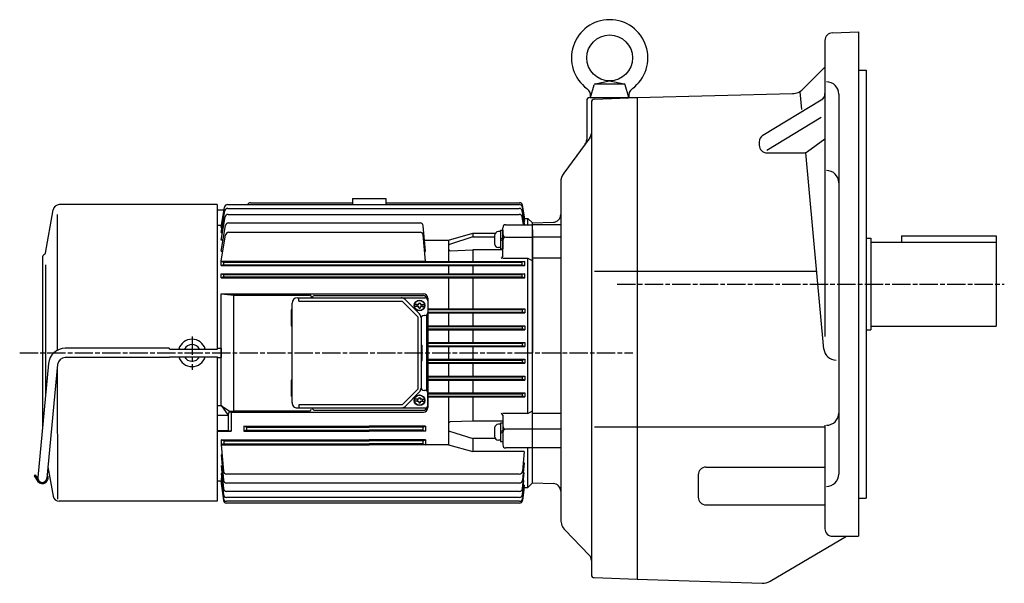
# Model space of a CAD drawing. Extents: x 115 to 1203, y 417 to 1166.
# Drawn here: x 128 to 773, y 428 to 797 of the extents above; entities that cross this region are included whole.
import ezdxf

# ---------------------------------------------------------------- set-up
doc = ezdxf.new("R2010")
doc.units = 0
doc.linetypes.add('AM_ISO08W050', pattern=[18, 12, -1.5, 3, -1.5])
doc.layers.get('0').update_dxf_attribs({"linetype": 'CONTINUOUS'})
doc.layers.add('AM_0', color=7, linetype='CONTINUOUS')

# ---------------------------------------------------------------- blocks, each defined once
blk = doc.blocks.new('$6-45')
at = {"color": 0, "linetype": 'CONTINUOUS'}
for p, q in [((-6.1, 1.5), (-6.1, 0)), ((6.1, 1.5), (-6.1, 1.5)), ((6.1, 0), (-6.1, 0)), ((-5.25, 1.5), (-5.25, 2.800201)), ((2.649994, 5.399994), (-2.649994, 5.399994)), ((0.066025, 0), (-0.8, 1.5)), ((1.066025, 0), (0.2, 1.5)), ((5.25, 1.5), (5.25, 2.800201)), ((6.1, 1.5), (6.1, 0))]:
    blk.add_line(p, q, dxfattribs=at)
for centre, radius, start, end in [((-2.649994, 2.800201), 2.600399, 89.999982, 179.999978), ((2.649994, 2.800201), 2.600403, 0, 89.999982)]:
    blk.add_arc(centre, radius, start, end, dxfattribs=at)

msp = doc.modelspace()

# ---------------------------------------------------------------- linework, layer by layer
for p, q in [((279.14, 677.08), (345.88, 677.08)), ((345.88, 679.8), (367.88, 679.8)), ((345.88, 679.8), (345.88, 675.89)), ((367.88, 679.8), (367.88, 675.89)), ((367.88, 677.08), (455.32, 677.08)), ((144.94, 644.13), (149.94, 672.49)), ((257.38, 675.8), (153.88, 675.8)), ((257.38, 675.8), (257.38, 581.3)), ((257.38, 672.3), (261.9, 672.3)), ((259.88, 660.85), (262.24, 674.24)), ((259.88, 657.63), (262.36, 671.69)), ((264.21, 675.89), (455.27, 675.89)), ((264.33, 673.34), (455.19, 673.34)), ((458.75, 662.66), (457.16, 671.69)), ((458.88, 664.97), (457.24, 674.24)), ((458.88, 666.45), (457.29, 675.43)), ((152.66, 669.36), (152.66, 580.47)), ((259.88, 652.63), (262.54, 667.72)), ((264.51, 669.37), (455.06, 669.37)), ((457.92, 662.66), (457.03, 667.72)), ((458.34, 664.97), (458.88, 664.97)), ((458.62, 666.45), (458.88, 666.45)), ((458.82, 666.8), (460.88, 666.8)), ((460.88, 662.66), (460.88, 666.8)), ((463.88, 663.8), (460.88, 666.8)), ((463.88, 663.8), (477.55, 664.27)), ((257.38, 662.42), (260.15, 662.42)), ((259.88, 645.46), (262.82, 662.14)), ((259.88, 660.85), (260.44, 660.85)), ((264.79, 663.8), (390.27, 663.8)), ((264.88, 657.8), (390.26, 657.8)), ((393.88, 645.46), (392.26, 661.99)), ((444.38, 641.86), (444.38, 660.66)), ((446.38, 662.66), (463.88, 662.66)), ((463.88, 493.8), (463.88, 663.8)), ((463.88, 493.8), (463.88, 663.8)), ((463.88, 493.8), (463.88, 663.8)), ((482.38, 662.66), (463.88, 662.66)), ((463.88, 659.29), (463.88, 578.8)), ((259.88, 657.63), (260.76, 657.63)), ((259.88, 638.92), (262.91, 656.14)), ((261.14, 652.63), (259.88, 652.63)), ((393.88, 638.92), (392.25, 655.99)), ((393.17, 652.63), (408.83, 652.63)), ((408.83, 652.63), (424.88, 657.23)), ((408.83, 652.63), (408.83, 638.66)), ((424.88, 654.65), (409.58, 649.83)), ((424.88, 657.23), (439.57, 657.23)), ((424.88, 657.23), (424.88, 654.65)), ((424.88, 654.65), (438.98, 654.65)), ((446.38, 654.54), (463.88, 654.54)), ((482.38, 654.54), (463.88, 654.54)), ((767.38, 655.3), (767.38, 596.3)), ((259.88, 645.46), (261.03, 645.46)), ((393.2, 645.46), (393.88, 645.46)), ((409.93, 645.53), (424.88, 646.25)), ((444.38, 646.25), (424.88, 646.25)), ((424.88, 646.25), (424.88, 638.66)), ((142.88, 640.8), (142.88, 528.94)), ((259.88, 638.92), (393.88, 638.92)), ((259.88, 638.66), (261.64, 638.1)), ((259.88, 635.96), (259.88, 638.66)), ((259.88, 638.66), (458.88, 638.66)), ((444.38, 640.86), (460.88, 640.86)), ((458.88, 638.66), (457.12, 638.1)), ((458.88, 635.96), (458.88, 638.66)), ((460.88, 539.07), (460.88, 640.86)), ((460.88, 640.86), (463.88, 639.13)), ((482.38, 640.86), (463.88, 640.86)), ((144.88, 636.4), (144.88, 550.09)), ((261.64, 636.5), (259.88, 635.96)), ((259.88, 635.96), (458.88, 635.96)), ((261.64, 636.5), (261.64, 638.1)), ((261.64, 638.1), (457.12, 638.1)), ((261.64, 636.5), (457.12, 636.5)), ((408.83, 635.96), (408.83, 630.61)), ((424.88, 635.96), (424.88, 630.61)), ((457.12, 636.5), (457.12, 638.1)), ((457.12, 636.5), (458.88, 635.96)), ((259.88, 630.61), (261.64, 630.07)), ((259.88, 627.98), (259.88, 630.61)), ((259.88, 630.61), (458.88, 630.61)), ((261.64, 628.47), (259.88, 627.98)), ((259.88, 627.98), (458.88, 627.98)), ((261.64, 628.47), (261.64, 630.07)), ((261.64, 630.07), (457.12, 630.07)), ((261.64, 628.47), (457.12, 628.47)), ((408.83, 627.98), (408.83, 607.62)), ((424.88, 627.98), (424.88, 607.62)), ((458.88, 630.61), (457.12, 630.07)), ((457.12, 628.47), (457.12, 630.07)), ((457.12, 628.47), (458.88, 627.98)), ((458.88, 627.98), (458.88, 630.61)), ((259.88, 617.52), (392.38, 617.52)), ((259.88, 617.52), (268.25, 616.66)), ((259.88, 544.44), (259.88, 617.52)), ((268.25, 616.66), (317.88, 616.66)), ((268.25, 540.93), (268.25, 616.66)), ((309.88, 614.8), (393.38, 614.8)), ((310.8, 612.7), (310.8, 614.79)), ((310.8, 612.7), (378.51, 612.7)), ((318.88, 615.66), (318.88, 614.8)), ((321.38, 616.3), (392.38, 616.3)), ((378.51, 612.7), (388.78, 602.43)), ((380.4, 613.77), (389.85, 604.32)), ((395.38, 614.52), (395.38, 543.08)), ((395.38, 612.8), (395.38, 605.3)), ((305.88, 606.8), (305.88, 596.8)), ((306.38, 546.3), (306.38, 611.3)), ((386.65, 610.25), (386.65, 609.34)), ((388.45, 610.47), (386.87, 610.47)), ((388.45, 609.12), (386.87, 609.12)), ((388.23, 609.34), (388.23, 610.25)), ((388.45, 610.47), (389.11, 610.47)), ((389.11, 609.12), (388.45, 609.12)), ((389.33, 610.69), (389.33, 611.23)), ((389.33, 608.37), (389.33, 608.9)), ((389.55, 611.45), (390.21, 611.45)), ((389.55, 608.15), (390.21, 608.15)), ((390.43, 611.23), (390.43, 610.69)), ((390.43, 608.37), (390.43, 608.9)), ((390.65, 610.47), (391.31, 610.47)), ((391.31, 609.12), (390.65, 609.12)), ((391.31, 610.47), (392.89, 610.47)), ((391.31, 609.12), (392.89, 609.12)), ((391.53, 609.34), (391.53, 610.25)), ((393.11, 609.34), (393.11, 610.25)), ((395.38, 607.62), (458.88, 607.62)), ((395.38, 607.13), (457.12, 607.13)), ((457.12, 607.13), (458.88, 607.62)), ((457.12, 607.13), (457.12, 605.53)), ((458.88, 607.62), (458.88, 604.98)), ((388.78, 602.43), (388.78, 555.17)), ((390.88, 601.85), (390.88, 555.75)), ((393.38, 603.3), (392.88, 603.3)), ((394.38, 603.56), (394.38, 554.03)), ((395.38, 605.53), (457.12, 605.53)), ((395.38, 604.98), (458.88, 604.98)), ((408.83, 604.98), (408.83, 596.62)), ((424.88, 604.98), (424.88, 596.62)), ((458.88, 604.98), (457.12, 605.53)), ((395.38, 596.62), (458.88, 596.62)), ((395.38, 596.13), (457.12, 596.13)), ((395.38, 594.53), (457.12, 594.53)), ((395.38, 593.98), (458.88, 593.98)), ((408.83, 593.98), (408.83, 585.62)), ((424.88, 593.98), (424.88, 585.62)), ((457.12, 596.13), (458.88, 596.62)), ((457.12, 596.13), (457.12, 594.53)), ((458.88, 593.98), (457.12, 594.53)), ((458.88, 596.62), (458.88, 593.98)), ((225.88, 581.8), (157.89, 581.8)), ((226.38, 581.3), (225.88, 581.8)), ((226.38, 581.3), (257.38, 581.3)), ((257.38, 581.3), (257.88, 581.8)), ((257.88, 581.8), (259.88, 581.8)), ((259.88, 581.8), (259.88, 575.8)), ((391.38, 583.8), (391.38, 573.8)), ((395.38, 585.62), (458.88, 585.62)), ((395.38, 585.13), (457.12, 585.13)), ((395.38, 583.53), (457.12, 583.53)), ((395.38, 582.98), (458.88, 582.98)), ((408.83, 582.98), (408.83, 574.62)), ((424.88, 582.98), (424.88, 574.62)), ((457.12, 585.13), (458.88, 585.62)), ((457.12, 585.13), (457.12, 583.53)), ((458.88, 582.98), (457.12, 583.53)), ((458.88, 585.62), (458.88, 582.98)), ((225.88, 575.8), (157.89, 575.8)), ((226.38, 576.3), (225.88, 575.8)), ((226.38, 576.3), (257.38, 576.3)), ((257.38, 576.3), (257.38, 481.8)), ((257.38, 576.3), (257.88, 575.8)), ((257.88, 575.8), (259.88, 575.8)), ((395.38, 574.62), (458.88, 574.62)), ((395.38, 574.13), (457.12, 574.13)), ((457.12, 574.13), (458.88, 574.62)), ((457.12, 574.13), (457.12, 572.53)), ((458.88, 574.62), (458.88, 571.98)), ((463.88, 498.3), (463.88, 578.8)), ((146.93, 571.83), (139.89, 497.37)), ((152.91, 571.27), (145.86, 496.81)), ((152.66, 568.62), (152.9, 483.1)), ((395.38, 572.53), (457.12, 572.53)), ((395.38, 571.98), (458.88, 571.98)), ((408.83, 571.98), (408.83, 563.62)), ((424.88, 571.98), (424.88, 563.62)), ((458.88, 571.98), (457.12, 572.53)), ((395.38, 563.62), (458.88, 563.62)), ((395.38, 563.13), (457.12, 563.13)), ((395.38, 561.53), (457.12, 561.53)), ((395.38, 560.98), (458.88, 560.98)), ((408.83, 560.98), (408.83, 552.62)), ((424.88, 560.98), (424.88, 552.62)), ((457.12, 563.13), (458.88, 563.62)), ((457.12, 563.13), (457.12, 561.53)), ((458.88, 560.98), (457.12, 561.53)), ((458.88, 563.62), (458.88, 560.98)), ((305.88, 560.8), (305.88, 550.8)), ((388.78, 555.17), (378.51, 544.9)), ((389.85, 553.27), (380.4, 543.82)), ((386.65, 548.25), (386.65, 547.34)), ((388.45, 548.47), (386.87, 548.47)), ((388.23, 548.25), (388.23, 547.34)), ((389.11, 548.47), (388.45, 548.47)), ((389.33, 549.23), (389.33, 548.69)), ((389.55, 549.45), (390.21, 549.45)), ((390.43, 549.23), (390.43, 548.69)), ((391.31, 548.47), (390.65, 548.47)), ((391.31, 548.47), (392.89, 548.47)), ((391.53, 548.25), (391.53, 547.34)), ((393.38, 554.3), (392.88, 554.3)), ((393.11, 548.25), (393.11, 547.34)), ((395.38, 552.62), (458.88, 552.62)), ((395.38, 544.8), (395.38, 552.3)), ((395.38, 552.13), (457.12, 552.13)), ((395.38, 550.53), (457.12, 550.53)), ((395.38, 549.98), (458.88, 549.98)), ((408.83, 549.98), (408.83, 518.67)), ((424.88, 549.98), (424.88, 534.19)), ((457.12, 552.13), (458.88, 552.62)), ((457.12, 552.13), (457.12, 550.53)), ((458.88, 549.98), (457.12, 550.53)), ((458.88, 552.62), (458.88, 549.98)), ((257.38, 544.44), (259.88, 544.44)), ((259.88, 544.44), (264.48, 538.01)), ((259.88, 544.44), (265.34, 540.63)), ((309.88, 542.8), (393.38, 542.8)), ((378.51, 544.9), (310.8, 544.9)), ((310.8, 544.9), (310.8, 542.8)), ((388.45, 547.12), (386.87, 547.12)), ((388.45, 547.12), (389.11, 547.12)), ((389.33, 546.9), (389.33, 546.37)), ((389.55, 546.15), (390.21, 546.15)), ((390.43, 546.37), (390.43, 546.9)), ((390.65, 547.12), (391.31, 547.12)), ((391.31, 547.12), (392.89, 547.12)), ((257.38, 538.01), (264.48, 538.01)), ((264.48, 538.01), (265.34, 540.63)), ((264.48, 538.01), (264.48, 528.11)), ((265.34, 540.63), (268.25, 540.93)), ((265.34, 540.63), (266.55, 540.08)), ((266.55, 540.08), (266.55, 527.69)), ((266.55, 540.08), (392.38, 540.08)), ((268.25, 540.93), (317.88, 540.93)), ((321.38, 541.3), (392.38, 541.3)), ((460.88, 539.07), (444.38, 539.07)), ((444.38, 538.07), (444.38, 518.61)), ((460.88, 539.07), (463.88, 540.81)), ((482.38, 539.07), (463.88, 539.07)), ((274.88, 530.76), (274.88, 527.69)), ((274.88, 530.76), (356.88, 530.76)), ((276.64, 530.3), (274.88, 530.76)), ((276.64, 530.3), (276.64, 528.3)), ((276.64, 530.3), (356.88, 530.3)), ((393.88, 530.76), (356.88, 530.76)), ((392.12, 530.3), (356.88, 530.3)), ((392.12, 530.3), (393.88, 530.76)), ((392.12, 530.3), (392.12, 528.3)), ((393.88, 530.76), (393.88, 527.69)), ((424.88, 534.19), (409.84, 533.65)), ((444.38, 534.19), (424.88, 534.19)), ((463.88, 528.89), (446.38, 528.89)), ((482.38, 528.89), (463.88, 528.89)), ((257.38, 528.11), (264.48, 528.11)), ((257.38, 527.69), (266.55, 527.69)), ((264.82, 528.04), (266, 527.8)), ((276.64, 528.3), (274.88, 527.69)), ((274.88, 527.69), (356.88, 527.69)), ((276.64, 528.3), (356.88, 528.3)), ((392.12, 528.3), (356.88, 528.3)), ((393.88, 527.69), (356.88, 527.69)), ((392.12, 528.3), (393.88, 527.69)), ((409.58, 527.49), (424.88, 522.78)), ((439.43, 522.78), (424.88, 522.78)), ((424.88, 522.78), (424.88, 514.34)), ((259.88, 521.86), (259.88, 518.67)), ((259.88, 521.86), (356.88, 521.86)), ((261.64, 521.3), (259.88, 521.86)), ((261.64, 519.3), (259.88, 518.67)), ((259.88, 518.67), (356.88, 518.67)), ((259.88, 518.67), (261.47, 501.37)), ((261.64, 521.3), (261.64, 519.3)), ((261.64, 521.3), (356.88, 521.3)), ((261.64, 519.3), (356.88, 519.3)), ((393.88, 521.86), (356.88, 521.86)), ((392.12, 521.3), (356.88, 521.3)), ((392.12, 519.3), (356.88, 519.3)), ((408.83, 518.67), (356.88, 518.67)), ((392.12, 521.3), (393.88, 521.86)), ((392.12, 521.3), (392.12, 519.3)), ((392.12, 519.3), (393.88, 518.67)), ((393.88, 521.86), (393.88, 518.67)), ((408.83, 518.67), (424.88, 514.34)), ((463.88, 516.61), (446.38, 516.61)), ((460.88, 490.8), (460.88, 516.61)), ((482.38, 516.61), (463.88, 516.61)), ((259.88, 512.13), (260.48, 512.13)), ((259.88, 512.13), (261.46, 495.45)), ((458.44, 514.34), (424.88, 514.34)), ((458.44, 514.34), (457.21, 501.37)), ((146.56, 504.22), (149.99, 485.1)), ((259.88, 504.96), (260.56, 504.96)), ((259.88, 504.96), (261.45, 490)), ((458.4, 506.93), (457.27, 495.45)), ((458.4, 506.93), (457.74, 506.93)), ((138.11, 498.97), (137.49, 498.45)), ((137.49, 498.45), (139.91, 494.73)), ((138.11, 498.97), (140.58, 495.16)), ((259.88, 499.97), (260.4, 499.97)), ((259.88, 499.97), (261.44, 486)), ((259.88, 496.75), (260.24, 496.75)), ((259.88, 496.75), (261.43, 483.47)), ((455.22, 499.56), (263.46, 499.56)), ((457.25, 490), (458.35, 500.39)), ((458.35, 500.39), (457.76, 500.39)), ((259.88, 494.8), (257.38, 494.8)), ((259.83, 495.18), (260.06, 495.18)), ((259.83, 495.18), (261.42, 482.27)), ((455.28, 493.64), (263.46, 493.64)), ((457.22, 486), (458.28, 495.42)), ((458.29, 492.29), (457.26, 483.47)), ((458.35, 491.15), (457.28, 482.27)), ((458.28, 495.42), (457.82, 495.42)), ((458.29, 492.29), (457.93, 492.29)), ((458.35, 491.15), (458.16, 491.15)), ((458.31, 490.8), (460.88, 490.8)), ((463.88, 493.8), (460.88, 490.8)), ((463.88, 493.8), (477.55, 493.32)), ((455.23, 484.22), (263.43, 484.22)), ((455.26, 488.21), (263.44, 488.21)), ((257.38, 481.8), (153.98, 481.8)), ((455.29, 480.51), (263.41, 480.51)), ((455.27, 481.7), (263.42, 481.7))]:
    msp.add_line(p, q)
at = {"linetype": 'AM_ISO08W050'}
for p, q in [((519.37, 623.8), (772.81, 623.8)), ((240.88, 589.5), (240.88, 567.81)), ((128.05, 578.8), (529.52, 578.8))]:
    msp.add_line(p, q, dxfattribs=at)
for centre, radius in [((389.88, 609.8), 3.5), ((389.88, 609.8), 3.3), ((389.88, 547.8), 3.5), ((389.88, 547.8), 3.3)]:
    msp.add_circle(centre, radius)
for centre, radius, start, end in [((279.14, 675.08), 2, 90, 156.1018), ((455.32, 675.08), 2, 10, 90), ((153.88, 671.8), 4, 90, 170.00018), ((264.21, 673.89), 2, 90, 170), ((264.33, 671.34), 2, 90, 170), ((455.19, 671.34), 2, 10, 90), ((455.27, 673.89), 2, 10, 90), ((264.51, 667.37), 2, 90, 170), ((455.06, 667.37), 2, 10, 90), ((477.38, 669.27), 5, 272, 0), ((264.79, 661.8), 2, 90, 170), ((264.88, 655.8), 2, 90, 170), ((390.26, 655.8), 2, 5.42902, 90), ((390.27, 661.8), 2, 5.59865, 90), ((446.38, 660.66), 2, 90, 180), ((446.38, 656.54), 2, 180, 270), ((446.38, 652.54), 2, 90, 180), ((409.88, 648.88), 1, 107.48518, 180), ((409.88, 646.52), 1, 180, 270), ((145.88, 640.8), 3, 118.78769, 180), ((143.95, 644.3), 1, 298.78796, 350.00021), ((443.38, 641.86), 1, 270, 0), ((309.88, 611.3), 3.5, 90.00816, 179.99184), ((317.88, 615.66), 1, 0, 90), ((321.37, 614.3), 1.99, 89.84855, 165.63982), ((377.91, 611.29), 3.51, 44.92421, 89.80312), ((392.38, 614.52), 3, 0, 90), ((392.38, 614.3), 2, 6.91643, 89.98475), ((393.38, 612.8), 2, 0, 90), ((306.38, 606.8), 0.501, 90.06262, 179.93737), ((386.87, 610.25), 0.22, 90, 180), ((386.87, 609.34), 0.22, 180, 270), ((388.45, 610.25), 0.22, 90, 180), ((388.45, 609.34), 0.22, 180, 270), ((389.11, 610.69), 0.22, 270, 0), ((389.11, 608.9), 0.22, 0, 90), ((389.55, 611.23), 0.22, 90, 180), ((389.55, 608.37), 0.22, 180, 270), ((390.21, 611.23), 0.22, 0, 90), ((390.21, 608.37), 0.22, 270, 0), ((390.65, 610.69), 0.22, 180, 270), ((390.65, 608.9), 0.22, 90, 180), ((391.31, 610.25), 0.22, 0, 90), ((391.31, 609.34), 0.22, 270, 0), ((392.89, 610.25), 0.22, 0, 90), ((392.89, 609.34), 0.22, 270, 0), ((387.37, 601.83), 3.51, 0.19361, 45.07906), ((392.88, 601.3), 2, 90, 180), ((393.38, 605.3), 2, 270, 0), ((306.37, 596.79), 0.493, 179.12656, 270.87344), ((240.88, 578.8), 9, 16.12762, 163.87239), ((157.89, 570.8), 11, 90, 174.59566), ((240.88, 578.8), 5.5, 27.03569, 152.96431), ((390.87, 583.79), 0.508, 0.84765, 89.15235), ((157.89, 570.8), 5, 90, 174.59566), ((240.88, 578.8), 9, 196.12761, 343.87238), ((240.88, 578.8), 5.5, 207.03569, 332.96431), ((390.88, 573.8), 0.5, 269.95018, 0.04982), ((306.38, 560.8), 0.501, 90.06262, 179.93737), ((387.37, 555.75), 3.5, 314.9094, 359.98217), ((392.88, 556.3), 2, 180, 270), ((306.37, 550.79), 0.493, 179.14456, 270.85544), ((386.87, 548.25), 0.22, 90, 180), ((388.45, 548.25), 0.22, 90, 180), ((389.11, 548.69), 0.22, 270, 0), ((389.55, 549.23), 0.22, 90, 180), ((390.21, 549.23), 0.22, 0, 90), ((390.65, 548.69), 0.22, 180, 270), ((391.31, 548.25), 0.22, 0, 90), ((392.89, 548.25), 0.22, 0, 90), ((393.38, 552.3), 2, 0, 90), ((309.87, 546.29), 3.49, 179.87933, 270.12067), ((317.88, 541.93), 1, 270, 0), ((321.37, 543.29), 1.99, 194.36018, 270.15145), ((377.93, 546.29), 3.5, 269.96623, 314.91066), ((386.87, 547.34), 0.22, 180, 270), ((388.45, 547.34), 0.22, 180, 270), ((389.11, 546.9), 0.22, 0, 90), ((389.55, 546.37), 0.22, 180, 270), ((390.21, 546.37), 0.22, 270, 0), ((390.65, 546.9), 0.22, 90, 180), ((391.31, 547.34), 0.22, 270, 0), ((392.38, 543.08), 3, 270, 0), ((392.38, 543.3), 2, 270.01525, 353.08357), ((392.89, 547.34), 0.22, 270, 0), ((393.38, 544.8), 2, 270, 0), ((443.38, 538.07), 1, 0, 90), ((409.88, 532.65), 1, 92.05969, 180), ((446.38, 530.89), 2, 180, 270), ((446.38, 526.89), 2, 90, 180), ((409.88, 528.45), 1, 180, 252.86628), ((446.38, 518.61), 2, 180, 270), ((142.88, 497.09), 3, 174.59566, 354.59566), ((142.88, 497.09), 3.8, 220, 32.14057), ((263.46, 501.56), 2, 185.26041, 270), ((455.22, 501.56), 2, 270, 354.57098), ((263.46, 495.64), 2, 185.43792, 270), ((455.28, 495.64), 2, 270, 354.40135), ((477.38, 488.32), 5, 0, 88), ((153.93, 485.8), 4, 189.99983, 270.72009), ((263.43, 486.22), 2, 186.37674, 270), ((263.44, 490.21), 2, 185.99753, 270), ((455.23, 486.22), 2, 270, 353.6147), ((455.26, 490.21), 2, 270, 353.96489), ((263.41, 482.51), 2, 187.02307, 270), ((263.42, 483.7), 2, 186.67229, 270), ((455.27, 483.7), 2, 270, 353.3278), ((455.29, 482.51), 2, 270, 353.11676)]:
    msp.add_arc(centre, radius, start, end)
at = {"layer": 'AM_0'}
for p, q in [((660.2, 788.2), (677.38, 788.8)), ((677.38, 788.8), (677.38, 458.8)), ((655.38, 783.2), (655.38, 589.53)), ((640.97, 751.39), (655.38, 765.8)), ((677.38, 763.8), (682.38, 763.8)), ((682.38, 763.8), (682.38, 483.8)), ((504.58, 754.8), (524.17, 754.8)), ((504.9, 754.92), (514.38, 756.8)), ((514.38, 756.8), (523.85, 754.92)), ((501.88, 745.8), (504.13, 754.19)), ((526.88, 745.8), (524.63, 754.19)), ((532.38, 745.8), (634.16, 748.46)), ((640.17, 737.98), (639.1, 749.52)), ((664.38, 748.15), (664.38, 499.45)), ((499.38, 743.8), (499.38, 718.4)), ((501.38, 745.8), (532.38, 745.8)), ((502.38, 742.82), (502.38, 433.78)), ((504.31, 744.82), (532.38, 745.8)), ((532.38, 745.8), (532.38, 430.8)), ((532.38, 745.8), (532.38, 430.8)), ((614.73, 721.16), (652.97, 744.3)), ((617.31, 711.45), (652.87, 732.97)), ((501.39, 719.47), (498.39, 715.42)), ((612.32, 716.88), (612.32, 714.67)), ((644.03, 710.64), (655.38, 718.96)), ((498.39, 715.42), (484.34, 696.45)), ((617.32, 709.67), (641.07, 709.67)), ((654.7, 581.31), (642.8, 709.67)), ((482.38, 690.5), (482.38, 479.58)), ((682.38, 653.8), (685.38, 653.8)), ((685.38, 653.8), (685.38, 593.8)), ((685.38, 651.3), (767.38, 651.3)), ((705.38, 655.3), (705.38, 651.3)), ((705.38, 655.3), (767.38, 655.3)), ((767.38, 655.3), (767.38, 596.3)), ((504.38, 632.26), (649.98, 632.26)), ((682.38, 593.8), (685.38, 593.8)), ((685.38, 596.3), (767.38, 596.3)), ((504.38, 530.47), (655.38, 530.47)), ((655.38, 531.52), (655.38, 463.8)), ((577.38, 504.04), (655.38, 504.04)), ((572.38, 499.04), (572.38, 484.4)), ((677.38, 483.8), (682.38, 483.8)), ((482.38, 479.58), (482.38, 469.72)), ((577.38, 479.4), (655.38, 479.4)), ((500.97, 446.48), (485.19, 462.77)), ((619.54, 429.45), (669.38, 458.8)), ((660.38, 458.8), (677.38, 458.8)), ((504.31, 431.78), (532.38, 430.8)), ((532.38, 430.8), (614.14, 428.07))]:
    msp.add_line(p, q, dxfattribs=at)
msp.add_circle((514.38, 771.8), 15, dxfattribs=at)
for centre, radius, start, end in [((514.38, 771.8), 25, 306.46672, 233.53329), ((660.38, 783.2), 5, 92, 180.00001), ((505.09, 753.94), 1, 101.21329, 164.99999), ((523.66, 753.94), 1, 15, 78.78671), ((656.38, 748.15), 8, 0, 90), ((495.95, 746.87), 6, 349.72995, 53.53329), ((532.8, 746.87), 6, 126.4667, 190.27006), ((633.9, 758.46), 10, 271.5, 315), ((650.38, 748.58), 5, 301.18236, 0), ((501.38, 743.8), 2, 90, 180.00001), ((504.38, 742.82), 2, 92, 180.00001), ((497.38, 722.45), 5, 323.47114, 0), ((494.38, 718.4), 5, 323.47114, 0), ((617.32, 716.88), 5, 121.18236, 180.00001), ((617.32, 714.67), 5, 179.99999, 270), ((641.07, 714.67), 5, 270, 306.25555), ((492.38, 690.5), 10, 143.47114, 180.00001), ((656.38, 690.13), 8, 0, 90), ((477.38, 669.27), 5, 272, 0), ((662.67, 582.05), 8, 185.29824, 270), ((656.38, 539.46), 8, 270, 0), ((577.38, 499.04), 5, 90, 180.00001), ((656.38, 499.45), 8, 270, 0), ((477.38, 488.32), 5, 0, 88), ((577.38, 484.4), 5, 179.99999, 270), ((492.38, 469.72), 10, 179.99999, 224.09222), ((660.38, 463.8), 5, 179.99999, 270), ((497.38, 443.01), 5, 360, 44.09211), ((504.38, 433.78), 2, 180, 267.99998), ((614.47, 438.07), 10, 268.09227, 300.49263)]:
    msp.add_arc(centre, radius, start, end, dxfattribs=at)

# ---------------------------------------------------------------- block references
at = {"rotation": 90}
for p in [(444.38, 652.93), (444.38, 526.89)]:
    msp.add_blockref('$6-45', p, dxfattribs=at)

doc.saveas('drawing.dxf')
